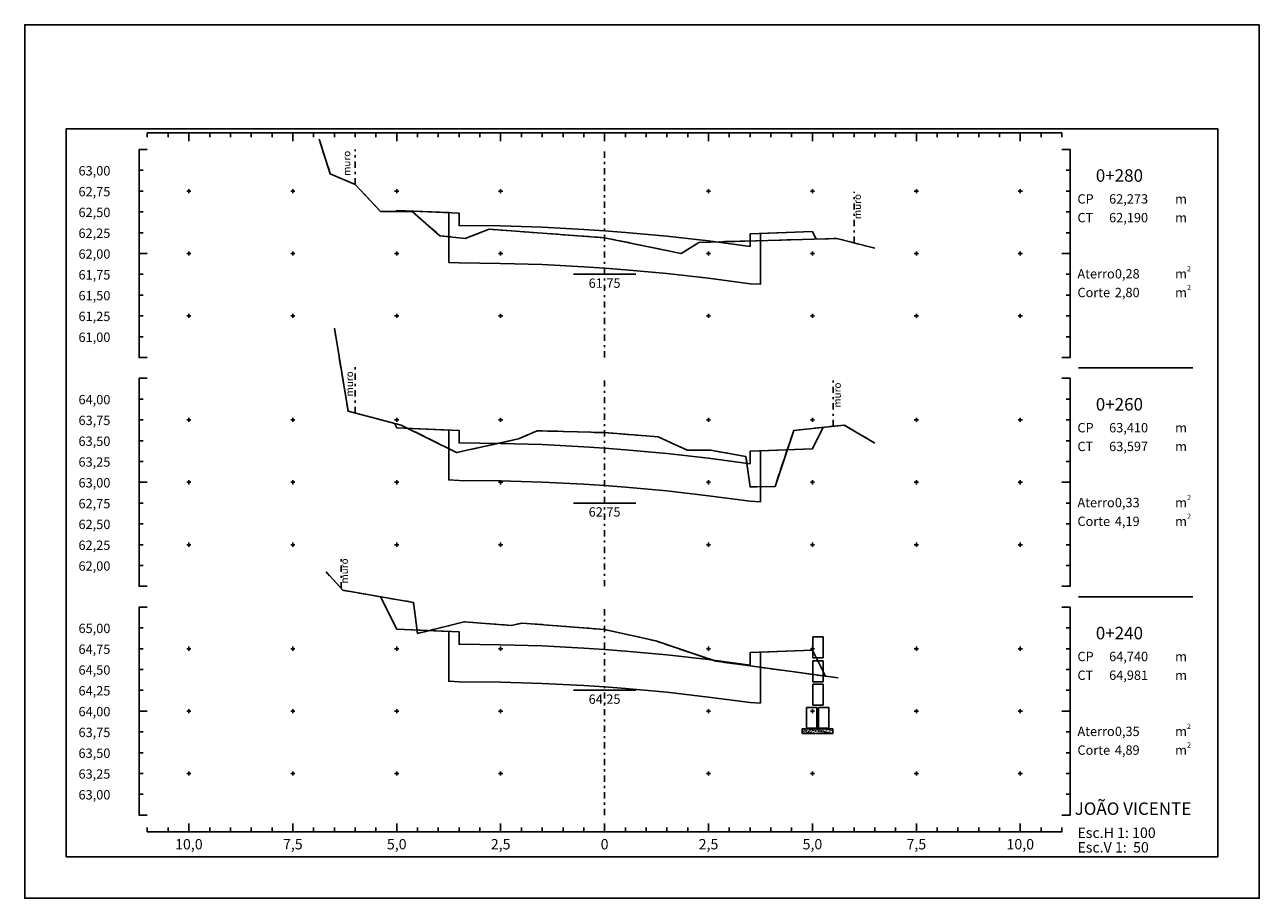
# Model space of a CAD drawing. Extents: x -28 to 312, y -20 to 238.
# Drawn here: x -28 to 32, y 180 to 222 of the extents above; entities that cross this region are included whole.
import ezdxf
from ezdxf.enums import TextEntityAlignment as Align

# ---------------------------------------------------------------- set-up
doc = ezdxf.new("R2010")
doc.units = 0
doc.header["$MEASUREMENT"] = 0
doc.header["$PDMODE"] = 2
doc.header["$PDSIZE"] = 0.1
doc.linetypes.add('DASHED', pattern=[0.75, 0.5, -0.25])
doc.linetypes.add('EIXO', pattern=[0.7, 0.3, -0.2, 0, -0.2])
doc.layers.get('0').update_dxf_attribs({"linetype": 'CONTINUOUS'})
for name, color, linetype in [('DADO-SEC', 13, 'CONTINUOUS'), ('ELEMENTOS', 5, 'CONTINUOUS'), ('MAGENTA', 6, 'CONTINUOUS'), ('MEDI-SEC', 15, 'CONTINUOUS'), ('PONT-SEC', 7, 'CONTINUOUS'), ('PRAN-SEC', 7, 'CONTINUOUS'), ('PROJ-SEC', 1, 'CONTINUOUS'), ('REL1-SEC', 7, 'CONTINUOUS'), ('TER1-SEC', 3, 'DASHED'), ('TEXTOS', 2, 'CONTINUOUS')]:
    doc.layers.add(name, color=color, linetype=linetype)
doc.styles.get("Standard").update_dxf_attribs({"font": 'seria'})

# ---------------------------------------------------------------- blocks, each defined once
blk = doc.blocks.new('*X2')
at = {"color": 0}
for p, q in [((1252.03, 841.24), (1252.05, 841.26)), ((1252.03, 841.17), (1252.06, 841.16)), ((1252.04, 840.98), (1252.04, 840.98)), ((1252.06, 841.16), (1252.05, 841.26)), ((1252.06, 840.69), (1252.11, 840.74)), ((1252.06, 840.69), (1252.12, 840.68)), ((1252.08, 840.84), (1252.15, 840.87)), ((1252.08, 840.84), (1252.13, 840.81)), ((1252.11, 840.87), (1252.11, 840.87)), ((1252.12, 840.68), (1252.11, 840.74)), ((1252.13, 840.8), (1252.16, 840.87)), ((1252.17, 840.58), (1252.17, 840.58)), ((1252.2, 841.24), (1252.2, 841.24)), ((1252.32, 840.89), (1252.32, 840.89)), ((1252.36, 841.09), (1252.36, 841.09)), ((1252.37, 840.61), (1252.37, 840.61)), ((1252.38, 840.95), (1252.38, 840.95)), ((1252.4, 841.28), (1252.4, 841.28)), ((1252.58, 840.96), (1252.58, 840.96)), ((1252.69, 840.97), (1252.69, 840.97)), ((1252.69, 840.58), (1252.69, 840.58)), ((1252.7, 840.56), (1252.7, 840.56)), ((1252.78, 840.62), (1252.83, 840.68)), ((1252.78, 840.62), (1252.84, 840.62)), ((1252.84, 840.62), (1252.83, 840.68)), ((1252.89, 840.69), (1252.89, 840.69)), ((1252.9, 841.07), (1252.9, 841.07)), ((1252.9, 841.02), (1252.9, 841.02)), ((1252.92, 841.16), (1252.99, 841.19)), ((1252.92, 841.16), (1252.97, 841.13)), ((1252.94, 840.62), (1252.94, 840.62)), ((1252.95, 840.98), (1252.95, 840.98)), ((1252.98, 841.13), (1253, 841.19)), ((1253.04, 841.01), (1253.12, 841.09)), ((1253.04, 841.01), (1253.13, 841)), ((1253.11, 840.93), (1253.11, 840.93)), ((1253.13, 841), (1253.12, 841.09)), ((1253.2, 841.01), (1253.2, 841.01)), ((1253.23, 840.54), (1253.23, 840.54)), ((1253.28, 841.07), (1253.28, 841.07)), ((1253.32, 840.67), (1253.32, 840.67)), ((1253.41, 840.76), (1253.41, 840.76)), ((1253.42, 841.09), (1253.42, 841.09)), ((1253.43, 841.05), (1253.43, 841.05)), ((1253.49, 840.56), (1253.54, 840.62)), ((1253.49, 840.56), (1253.55, 840.56)), ((1253.52, 840.76), (1253.59, 840.79)), ((1253.52, 840.76), (1253.57, 840.73)), ((1253.56, 840.56), (1253.54, 840.62)), ((1253.57, 840.72), (1253.59, 840.79)), ((1253.58, 841.06), (1253.58, 841.06)), ((1253.64, 840.91), (1253.64, 840.91)), ((1253.77, 840.51), (1253.77, 840.51)), ((1253.82, 840.57), (1253.82, 840.57)), ((1253.86, 841.17), (1253.86, 841.17)), ((1253.91, 840.82), (1253.91, 840.82)), ((1253.92, 841.16), (1253.92, 841.16)), ((1253.95, 840.75), (1253.95, 840.75)), ((1253.97, 841.02), (1253.97, 841.02)), ((1254.07, 841.25), (1254.1, 841.29)), ((1254.07, 841.25), (1254.13, 841.25)), ((1254.11, 840.85), (1254.18, 840.93)), ((1254.11, 840.85), (1254.19, 840.83)), ((1254.13, 841.24), (1254.13, 841.29)), ((1254.19, 840.83), (1254.18, 840.93)), ((1254.18, 840.89), (1254.18, 840.89)), ((1254.2, 840.78), (1254.2, 840.78)), ((1254.21, 841.14), (1254.21, 841.14)), ((1254.21, 840.5), (1254.26, 840.56)), ((1254.27, 840.49), (1254.26, 840.56)), ((1254.36, 841.08), (1254.43, 841.11)), ((1254.36, 841.08), (1254.41, 841.05)), ((1254.4, 840.67), (1254.4, 840.67)), ((1254.41, 841.05), (1254.43, 841.11)), ((1254.42, 840.57), (1254.42, 840.57)), ((1254.43, 840.9), (1254.43, 840.9)), ((1254.44, 841.27), (1254.44, 841.27)), ((1254.44, 841.23), (1254.44, 841.23)), ((1254.46, 841.18), (1254.46, 841.18)), ((1254.5, 841), (1254.5, 841)), ((1254.58, 840.83), (1254.58, 840.83)), ((1254.71, 840.87), (1254.71, 840.87)), ((1254.79, 841.19), (1254.84, 841.25)), ((1254.79, 841.19), (1254.85, 841.18)), ((1254.85, 841.18), (1254.84, 841.24)), ((1254.84, 841.23), (1254.84, 841.23)), ((1254.93, 840.64), (1254.93, 840.64)), ((1254.94, 840.97), (1254.94, 840.97)), ((1254.95, 840.52), (1254.95, 840.52)), ((1254.96, 840.68), (1255.03, 840.71)), ((1254.96, 840.68), (1255.01, 840.65)), ((1254.98, 840.77), (1254.98, 840.77)), ((1255.01, 840.64), (1255.03, 840.71)), ((1255.03, 840.98), (1255.03, 840.98)), ((1255.17, 840.68), (1255.25, 840.76)), ((1255.17, 840.68), (1255.26, 840.67)), ((1255.2, 840.55), (1255.2, 840.55)), ((1255.21, 840.91), (1255.21, 840.91)), ((1255.22, 840.55), (1255.22, 840.55)), ((1255.24, 840.84), (1255.24, 840.84)), ((1255.26, 840.67), (1255.25, 840.76)), ((1255.44, 840.7), (1255.44, 840.7)), ((1255.45, 841.03), (1255.45, 841.03)), ((1255.46, 840.95), (1255.46, 840.95)), ((1255.51, 841.13), (1255.56, 841.18)), ((1255.51, 841.13), (1255.57, 841.12)), ((1255.57, 841.12), (1255.56, 841.18)), ((1255.57, 840.96), (1255.57, 840.96)), ((1255.57, 840.87), (1255.57, 840.87)), ((1255.58, 840.6), (1255.58, 840.6)), ((1255.78, 840.82), (1255.78, 840.82)), ((1255.8, 841), (1255.87, 841.03)), ((1255.8, 841), (1255.85, 840.97)), ((1255.81, 840.65), (1255.81, 840.65)), ((1255.84, 841), (1255.84, 841)), ((1255.85, 840.97), (1255.87, 841.03)), ((1255.96, 840.77), (1255.96, 840.77)), ((1255.97, 841.11), (1255.97, 841.11)), ((1256.1, 840.93), (1256.1, 840.93)), ((1256.15, 840.97), (1256.15, 840.97)), ((1256.21, 840.69), (1256.21, 840.69)), ((1256.22, 841.06), (1256.27, 841.12)), ((1256.22, 841.06), (1256.28, 841.06)), ((1256.24, 840.51), (1256.32, 840.6)), ((1256.24, 840.51), (1256.33, 840.5)), ((1256.29, 841.06), (1256.27, 841.12)), ((1256.31, 840.8), (1256.31, 840.8)), ((1256.33, 840.5), (1256.32, 840.59)), ((1256.39, 840.75), (1256.39, 840.75)), ((1256.4, 840.6), (1256.47, 840.63)), ((1256.4, 840.6), (1256.45, 840.57)), ((1256.45, 840.56), (1256.47, 840.62)), ((1256.46, 840.72), (1256.46, 840.72)), ((1256.46, 840.51), (1256.46, 840.51)), ((1256.47, 841.08), (1256.47, 841.08)), ((1256.47, 840.85), (1256.47, 840.85)), ((1256.48, 841.18), (1256.48, 841.18)), ((1256.64, 840.91), (1256.64, 840.91)), ((1256.72, 841.11), (1256.72, 841.11)), ((1256.73, 841.07), (1256.73, 841.07)), ((1256.84, 840.77), (1256.84, 840.77)), ((1256.85, 840.78), (1256.85, 840.78)), ((1256.94, 841), (1256.99, 841.06)), ((1256.94, 841), (1257, 840.99)), ((1256.96, 840.58), (1256.96, 840.58)), ((1256.97, 840.91), (1256.97, 840.91)), ((1256.97, 840.85), (1256.97, 840.85)), ((1256.99, 841.24), (1256.99, 841.24)), ((1257, 840.99), (1256.99, 841.06)), ((1257.1, 841.16), (1257.1, 841.16)), ((1257.17, 840.89), (1257.17, 840.89)), ((1257.24, 840.92), (1257.31, 840.95)), ((1257.24, 840.92), (1257.29, 840.89)), ((1257.29, 840.89), (1257.31, 840.95)), ((1257.32, 841.17), (1257.32, 841.17)), ((1257.38, 840.75), (1257.38, 840.75)), ((1257.47, 840.85), (1257.47, 840.85)), ((1257.48, 840.65), (1257.48, 840.65)), ((1257.49, 840.98), (1257.49, 840.98)), ((1257.56, 840.95), (1257.56, 840.95)), ((1257.66, 840.94), (1257.71, 840.99)), ((1257.66, 840.94), (1257.72, 840.93)), ((1257.7, 840.87), (1257.7, 840.87)), ((1257.72, 840.93), (1257.71, 840.99)), ((1257.72, 840.88), (1257.72, 840.88)), ((1257.73, 841.25), (1257.73, 841.25)), ((1257.83, 840.52), (1257.9, 840.55)), ((1257.83, 840.54), (1257.83, 840.54)), ((1257.83, 840.52), (1257.88, 840.49)), ((1257.88, 840.48), (1257.9, 840.54)), ((1257.9, 841.27), (1257.9, 841.27)), ((1257.91, 840.73), (1257.91, 840.73)), ((1257.94, 840.6), (1257.94, 840.6)), ((1257.98, 841.28), (1257.98, 841.28)), ((1258, 840.72), (1258, 840.72)), ((1258.01, 841.05), (1258.01, 841.05)), ((1258.08, 841.24), (1258.15, 841.27)), ((1258.08, 841.24), (1258.13, 841.21)), ((1258.1, 840.93), (1258.1, 840.93)), ((1258.13, 841.21), (1258.15, 841.27)), ((1258.14, 841.05), (1258.14, 841.05)), ((1258.24, 840.84), (1258.24, 840.84)), ((1258.38, 840.87), (1258.42, 840.93)), ((1258.38, 840.87), (1258.44, 840.87)), ((1258.44, 840.87), (1258.43, 840.93)), ((1258.45, 840.71), (1258.45, 840.71)), ((1258.47, 840.62), (1258.47, 840.62)), ((1258.5, 840.79), (1258.5, 840.79)), ((1258.51, 841.12), (1258.51, 841.12)), ((1258.52, 840.7), (1258.52, 840.7)), ((1258.67, 840.84), (1258.74, 840.87)), ((1258.67, 840.84), (1258.72, 840.81)), ((1258.72, 841.15), (1258.72, 841.15)), ((1258.72, 840.81), (1258.74, 840.87)), ((1258.72, 840.66), (1258.72, 840.66)), ((1258.73, 841.02), (1258.73, 841.02)), ((1258.77, 840.82), (1258.77, 840.82)), ((1258.98, 841.05), (1258.98, 841.05)), ((1258.98, 840.69), (1258.98, 840.69)), ((1259.01, 840.53), (1259.01, 840.53)), ((1259.02, 840.86), (1259.02, 840.86)), ((1259.03, 841.19), (1259.03, 841.19)), ((1259.09, 840.81), (1259.14, 840.87)), ((1259.09, 840.81), (1259.15, 840.81)), ((1259.09, 840.71), (1259.09, 840.71)), ((1259.1, 840.8), (1259.1, 840.8)), ((1259.15, 840.81), (1259.14, 840.87)), ((1259.3, 840.8), (1259.3, 840.8)), ((1259.31, 841.25), (1259.31, 841.25)), ((1259.31, 841.16), (1259.39, 841.24)), ((1259.31, 841.16), (1259.4, 841.14)), ((1259.36, 841.1), (1259.36, 841.1)), ((1259.4, 841.14), (1259.39, 841.24)), ((1259.51, 841.16), (1259.58, 841.19)), ((1259.51, 841.16), (1259.56, 841.13)), ((1259.52, 840.66), (1259.52, 840.66)), ((1259.52, 840.6), (1259.52, 840.6)), ((1259.53, 840.93), (1259.53, 840.93)), ((1259.55, 841.26), (1259.55, 841.26)), ((1259.56, 841.13), (1259.58, 841.19)), ((1259.69, 840.9), (1259.69, 840.9)), ((1259.73, 840.79), (1259.73, 840.79)), ((1259.81, 840.75), (1259.86, 840.81)), ((1259.81, 840.75), (1259.87, 840.74)), ((1259.84, 840.77), (1259.84, 840.77)), ((1259.87, 840.74), (1259.86, 840.81)), ((1259.98, 840.82), (1259.98, 840.82)), ((1259.99, 841.18), (1259.99, 841.18)), ((1260.03, 841.29), (1260.03, 841.29)), ((1260.03, 840.66), (1260.03, 840.66)), ((1260.04, 841), (1260.04, 841)), ((1260.05, 840.64), (1260.05, 840.64)), ((1260.11, 840.76), (1260.18, 840.79)), ((1260.11, 840.76), (1260.16, 840.73)), ((1260.16, 840.73), (1260.18, 840.79)), ((1260.24, 841.22), (1260.24, 841.22)), ((1260.27, 841), (1260.27, 841)), ((1260.36, 840.87), (1260.36, 840.87)), ((1260.37, 840.75), (1260.37, 840.75)), ((1260.38, 840.99), (1260.45, 841.07)), ((1260.38, 840.99), (1260.47, 840.98)), ((1260.47, 840.98), (1260.45, 841.07)), ((1260.53, 840.69), (1260.58, 840.74)), ((1260.53, 840.69), (1260.59, 840.68)), ((1260.55, 840.74), (1260.55, 840.74)), ((1260.56, 841.07), (1260.56, 841.07)), ((1260.57, 841.26), (1260.57, 841.26)), ((1260.59, 840.68), (1260.58, 840.74)), ((1260.58, 840.62), (1260.58, 840.62)), ((1260.62, 841.27), (1260.62, 841.27)), ((1260.72, 840.56), (1260.72, 840.56)), ((1260.85, 841.11), (1260.85, 841.11)), ((1260.91, 840.73), (1260.91, 840.73)), ((1260.95, 841.08), (1261.02, 841.11)), ((1260.95, 841.08), (1261, 841.05)), ((1260.97, 840.59), (1260.97, 840.59)), ((1260.99, 840.96), (1260.99, 840.96)), ((1261, 841.05), (1261.02, 841.11)), ((1261.06, 840.81), (1261.06, 840.81)), ((1261.07, 841.14), (1261.07, 841.14)), ((1261.1, 841.24), (1261.1, 841.24)), ((1261.12, 840.6), (1261.12, 840.6)), ((1261.24, 840.99), (1261.24, 840.99)), ((1261.25, 840.62), (1261.29, 840.68)), ((1261.25, 840.62), (1261.31, 840.62)), ((1261.31, 840.62), (1261.29, 840.68)), ((1261.35, 840.64), (1261.35, 840.64)), ((1261.4, 840.61), (1261.4, 840.61)), ((1261.44, 841.21), (1261.44, 841.21)), ((1261.44, 840.83), (1261.52, 840.91)), ((1261.44, 840.83), (1261.53, 840.81)), ((1261.44, 840.71), (1261.44, 840.71)), ((1261.53, 840.81), (1261.52, 840.91)), ((1261.55, 840.68), (1261.62, 840.71)), ((1261.55, 840.68), (1261.6, 840.65)), ((1261.55, 840.54), (1261.55, 840.54)), ((1261.56, 840.87), (1261.56, 840.87)), ((1261.58, 841.2), (1261.58, 841.2)), ((1261.6, 840.65), (1261.62, 840.71)), ((1261.62, 841.04), (1261.62, 841.04)), ((1261.63, 841.22), (1261.63, 841.22)), ((1261.65, 840.57), (1261.65, 840.57)), ((1261.96, 840.56), (1262.01, 840.62)), ((1261.96, 840.56), (1262.02, 840.56)), ((1261.97, 840.68), (1261.97, 840.68)), ((1261.98, 840.73), (1261.98, 840.73)), ((1261.98, 840.71), (1261.98, 840.71)), ((1262.02, 840.55), (1262.01, 840.62)), ((1262.07, 840.61), (1262.07, 840.61)), ((1262.08, 840.95), (1262.08, 840.95)), ((1262.1, 841.28), (1262.1, 841.28)), ((1262.17, 841.2), (1262.17, 841.2)), ((1262.18, 840.55), (1262.18, 840.55)), ((1262.23, 840.76), (1262.23, 840.76)), ((1262.25, 841.12), (1262.25, 841.12)), ((1262.39, 841), (1262.46, 841.03)), ((1262.39, 841), (1262.44, 840.97)), ((1262.44, 840.97), (1262.46, 841.03)), ((1262.5, 841.15), (1262.5, 841.15)), ((1262.51, 840.66), (1262.59, 840.74)), ((1262.51, 840.66), (1262.6, 840.65)), ((1262.51, 840.66), (1262.51, 840.66)), ((1262.54, 841.25), (1262.57, 841.29)), ((1262.54, 841.25), (1262.6, 841.24)), ((1262.56, 840.81), (1262.56, 840.81)), ((1262.58, 840.68), (1262.58, 840.68)), ((1262.6, 841.24), (1262.59, 841.29)), ((1262.6, 840.65), (1262.59, 840.74)), ((1262.6, 841.02), (1262.6, 841.02)), ((1262.61, 840.81), (1262.61, 840.81)), ((1262.68, 840.5), (1262.73, 840.56)), ((1262.7, 841.17), (1262.7, 841.17)), ((1262.72, 840.53), (1262.72, 840.53)), ((1262.74, 840.49), (1262.73, 840.55)), ((1262.8, 840.59), (1262.8, 840.59)), ((1262.88, 841.2), (1262.88, 841.2)), ((1262.98, 840.6), (1263.05, 840.63)), ((1262.98, 840.6), (1263.03, 840.57)), ((1263.03, 840.57), (1263.06, 840.63)), ((1263.04, 840.64), (1263.04, 840.64)), ((1263.09, 840.75), (1263.09, 840.75)), ((1263.1, 841.08), (1263.1, 841.08)), ((1263.15, 840.91), (1263.15, 840.91)), ((1263.23, 840.53), (1263.23, 840.53)), ((1263.24, 841.15), (1263.24, 841.15)), ((1263.25, 840.89), (1263.25, 840.89)), ((1263.26, 841.19), (1263.31, 841.24)), ((1263.26, 841.19), (1263.32, 841.18)), ((1263.32, 841.18), (1263.31, 841.24)), ((1263.39, 840.69), (1263.39, 840.69)), ((1263.5, 840.93), (1263.5, 840.93)), ((1263.58, 840.62), (1263.58, 840.62)), ((1263.58, 840.5), (1263.66, 840.58)), ((1263.61, 840.82), (1263.61, 840.82)), ((1263.61, 840.58), (1263.61, 840.58)), ((1263.62, 841.16), (1263.62, 841.16)), ((1263.67, 840.48), (1263.66, 840.58)), ((1263.73, 841.01), (1263.73, 841.01)), ((1263.77, 841.13), (1263.77, 841.13)), ((1263.82, 840.92), (1263.89, 840.95)), ((1263.82, 840.92), (1263.87, 840.89)), ((1263.87, 840.98), (1263.87, 840.98)), ((1263.88, 840.89), (1263.9, 840.95)), ((1263.97, 840.79), (1263.97, 840.79)), ((1263.98, 841.12), (1264.02, 841.18)), ((1263.98, 841.12), (1264.04, 841.12)), ((1264.04, 841.12), (1264.02, 841.18)), ((1264.11, 840.59), (1264.11, 840.59)), ((1264.11, 840.56), (1264.11, 840.56)), ((1264.12, 840.89), (1264.12, 840.89)), ((1264.13, 841.23), (1264.13, 841.23)), ((1264.24, 840.66), (1264.24, 840.66)), ((1264.3, 841.11), (1264.3, 841.11)), ((1264.31, 841.11), (1264.31, 841.11)), ((1264.42, 840.52), (1264.49, 840.55)), ((1264.42, 840.52), (1264.47, 840.49)), ((1264.47, 840.49), (1264.49, 840.55)), ((1264.49, 840.7), (1264.49, 840.7)), ((1264.51, 841.06), (1264.51, 841.06)), ((1264.55, 840.89), (1264.55, 840.89)), ((1264.62, 840.62), (1264.62, 840.62)), ((1264.63, 840.96), (1264.63, 840.96)), ((1264.64, 840.57), (1264.64, 840.57)), ((1264.66, 841.25), (1264.73, 841.27)), ((1264.66, 841.25), (1264.71, 841.21)), ((1264.69, 841.06), (1264.74, 841.12)), ((1264.69, 841.06), (1264.75, 841.06)), ((1264.72, 841.21), (1264.74, 841.27)), ((1264.75, 841.06), (1264.74, 841.12)), ((1264.76, 841.09), (1264.76, 841.09)), ((1264.84, 841.08), (1264.84, 841.08)), ((1264.87, 840.75), (1264.87, 840.75)), ((1264.9, 841.21), (1264.9, 841.21)), ((1264.93, 840.54), (1264.93, 840.54)), ((1265.13, 841.14), (1265.13, 841.14)), ((1265.13, 840.99), (1265.13, 840.99)), ((1265.13, 840.7), (1265.13, 840.7)), ((1265.15, 841.03), (1265.15, 841.03)), ((1265.18, 840.55), (1265.18, 840.55)), ((1265.26, 840.84), (1265.33, 840.87)), ((1265.26, 840.84), (1265.31, 840.81)), ((1265.31, 840.81), (1265.33, 840.87)), ((1265.37, 841.06), (1265.37, 841.06)), ((1265.41, 841), (1265.46, 841.06)), ((1265.41, 841), (1265.47, 840.99)), ((1265.47, 840.99), (1265.46, 841.06)), ((1265.5, 840.83), (1265.5, 840.83)), ((1265.52, 840.64), (1265.52, 840.64)), ((1265.65, 840.77), (1265.65, 840.77)), ((1265.66, 841.1), (1265.66, 841.1)), ((1265.71, 840.53), (1265.71, 840.53)), ((1265.72, 841.09), (1265.72, 841.09)), ((1265.75, 840.86), (1265.75, 840.86)), ((1265.77, 841.22), (1265.77, 841.22)), ((1265.87, 840.52), (1265.87, 840.52)), ((1265.91, 841.04), (1265.91, 841.04)), ((1266.02, 841.26), (1266.02, 841.26)), ((1266.1, 841.17), (1266.17, 841.19)), ((1266.1, 841.17), (1266.15, 841.13)), ((1266.1, 840.74), (1266.1, 840.74)), ((1266.13, 840.94), (1266.18, 840.99)), ((1266.13, 840.94), (1266.19, 840.93)), ((1266.13, 840.91), (1266.13, 840.91)), ((1266.15, 841.13), (1266.17, 841.19)), ((1266.15, 840.83), (1266.15, 840.83)), ((1266.17, 841.17), (1266.17, 841.17)), ((1266.19, 840.93), (1266.18, 840.99)), ((1266.3, 841.19), (1266.3, 841.19)), ((1266.44, 841.02), (1266.44, 841.02)), ((1266.5, 840.6), (1266.5, 840.6)), ((1266.65, 841.14), (1266.72, 841.22)), ((1266.65, 841.14), (1266.74, 841.12)), ((1266.66, 840.58), (1266.66, 840.58)), ((1266.67, 840.91), (1266.67, 840.91)), ((1266.68, 841.24), (1266.68, 841.24)), ((1266.68, 840.84), (1266.68, 840.84)), ((1266.7, 840.76), (1266.77, 840.79)), ((1266.7, 840.76), (1266.75, 840.73)), ((1266.74, 841.12), (1266.73, 841.22)), ((1266.75, 840.73), (1266.77, 840.79)), ((1266.75, 840.64), (1266.75, 840.64)), ((1266.76, 841), (1266.76, 841)), ((1252.06, 840.5), (1252.06, 840.5)), ((1252.07, 840.27), (1252.07, 840.27)), ((1252.36, 840.28), (1252.36, 840.28)), ((1252.65, 840.37), (1252.65, 840.37)), ((1252.68, 840.44), (1252.75, 840.46)), ((1252.68, 840.44), (1252.73, 840.4)), ((1252.68, 840.22), (1252.68, 840.22)), ((1252.73, 840.4), (1252.75, 840.46)), ((1252.88, 840.36), (1252.88, 840.36)), ((1253.05, 840.27), (1253.05, 840.27)), ((1253.23, 840.47), (1253.23, 840.47)), ((1253.39, 840.43), (1253.39, 840.43)), ((1253.47, 840.25), (1253.47, 840.25)), ((1253.69, 840.35), (1253.69, 840.35)), ((1253.9, 840.49), (1253.9, 840.49)), ((1253.94, 840.39), (1253.94, 840.39)), ((1254.06, 840.35), (1254.06, 840.35)), ((1254.12, 840.36), (1254.19, 840.38)), ((1254.12, 840.36), (1254.17, 840.32)), ((1254.17, 840.32), (1254.19, 840.38)), ((1254.21, 840.5), (1254.27, 840.49)), ((1254.3, 840.49), (1254.3, 840.49)), ((1254.32, 840.44), (1254.32, 840.44)), ((1254.41, 840.23), (1254.41, 840.23)), ((1254.64, 840.45), (1254.64, 840.45)), ((1254.83, 840.47), (1254.83, 840.47)), ((1254.92, 840.3), (1254.92, 840.3)), ((1254.93, 840.44), (1254.98, 840.49)), ((1254.93, 840.44), (1254.99, 840.43)), ((1254.99, 840.43), (1254.98, 840.49)), ((1255.37, 840.45), (1255.37, 840.45)), ((1255.42, 840.37), (1255.42, 840.37)), ((1255.56, 840.28), (1255.63, 840.3)), ((1255.56, 840.28), (1255.61, 840.24)), ((1255.61, 840.24), (1255.63, 840.3)), ((1255.65, 840.37), (1255.69, 840.43)), ((1255.65, 840.37), (1255.71, 840.37)), ((1255.71, 840.37), (1255.7, 840.43)), ((1255.9, 840.42), (1255.9, 840.42)), ((1255.94, 840.44), (1255.94, 840.44)), ((1255.94, 840.29), (1255.94, 840.29)), ((1256.19, 840.32), (1256.19, 840.32)), ((1256.19, 840.3), (1256.19, 840.3)), ((1256.36, 840.31), (1256.41, 840.37)), ((1256.36, 840.31), (1256.42, 840.31)), ((1256.42, 840.3), (1256.41, 840.37)), ((1256.44, 840.4), (1256.44, 840.4)), ((1256.57, 840.37), (1256.57, 840.37)), ((1256.77, 840.4), (1256.77, 840.4)), ((1256.95, 840.24), (1256.95, 840.24)), ((1256.97, 840.38), (1256.97, 840.38)), ((1257.05, 840.22), (1257.06, 840.22)), ((1257.06, 840.22), (1257.06, 840.22)), ((1257.08, 840.25), (1257.13, 840.31)), ((1257.08, 840.25), (1257.14, 840.24)), ((1257.14, 840.24), (1257.13, 840.3)), ((1257.21, 840.46), (1257.21, 840.46)), ((1257.31, 840.35), (1257.38, 840.43)), ((1257.31, 840.35), (1257.4, 840.33)), ((1257.36, 840.5), (1257.36, 840.5)), ((1257.4, 840.33), (1257.39, 840.43)), ((1257.46, 840.49), (1257.46, 840.49)), ((1257.47, 840.32), (1257.47, 840.32)), ((1257.5, 840.36), (1257.5, 840.36)), ((1257.83, 840.22), (1257.85, 840.24)), ((1257.85, 840.22), (1257.85, 840.24)), ((1257.98, 840.39), (1257.98, 840.39)), ((1258.04, 840.33), (1258.04, 840.33)), ((1258.2, 840.23), (1258.2, 840.23)), ((1258.41, 840.22), (1258.45, 840.26)), ((1258.46, 840.22), (1258.45, 840.26)), ((1258.45, 840.26), (1258.45, 840.26)), ((1258.49, 840.45), (1258.49, 840.45)), ((1258.57, 840.31), (1258.57, 840.31)), ((1258.83, 840.31), (1258.83, 840.31)), ((1259.11, 840.29), (1259.11, 840.29)), ((1259.27, 840.44), (1259.34, 840.47)), ((1259.27, 840.44), (1259.32, 840.41)), ((1259.32, 840.4), (1259.34, 840.46)), ((1259.46, 840.4), (1259.46, 840.4)), ((1259.51, 840.27), (1259.51, 840.27)), ((1259.64, 840.27), (1259.64, 840.27)), ((1259.65, 840.31), (1259.65, 840.31)), ((1259.71, 840.43), (1259.71, 840.43)), ((1260.01, 840.33), (1260.01, 840.33)), ((1260.09, 840.48), (1260.09, 840.48)), ((1260.17, 840.24), (1260.17, 840.24)), ((1260.23, 840.41), (1260.23, 840.41)), ((1260.53, 840.4), (1260.53, 840.4)), ((1260.71, 840.36), (1260.78, 840.39)), ((1260.71, 840.36), (1260.76, 840.33)), ((1260.71, 840.22), (1260.71, 840.22)), ((1260.76, 840.32), (1260.78, 840.38)), ((1260.81, 840.51), (1260.81, 840.51)), ((1261.05, 840.47), (1261.05, 840.47)), ((1261.05, 840.29), (1261.05, 840.29)), ((1261.09, 840.25), (1261.09, 840.25)), ((1261.64, 840.39), (1261.64, 840.39)), ((1261.72, 840.33), (1261.72, 840.33)), ((1261.97, 840.37), (1261.97, 840.37)), ((1262.06, 840.28), (1262.06, 840.28)), ((1262.14, 840.28), (1262.21, 840.31)), ((1262.14, 840.28), (1262.19, 840.25)), ((1262.19, 840.24), (1262.21, 840.3)), ((1262.22, 840.49), (1262.22, 840.49)), ((1262.35, 840.42), (1262.35, 840.42)), ((1262.57, 840.35), (1262.57, 840.35)), ((1262.68, 840.5), (1262.74, 840.49)), ((1262.98, 840.5), (1262.98, 840.5)), ((1263.08, 840.42), (1263.08, 840.42)), ((1263.18, 840.24), (1263.18, 840.24)), ((1263.25, 840.51), (1263.25, 840.51)), ((1263.4, 840.44), (1263.45, 840.49)), ((1263.4, 840.44), (1263.46, 840.43)), ((1263.46, 840.43), (1263.45, 840.49)), ((1263.58, 840.5), (1263.67, 840.48)), ((1263.6, 840.49), (1263.6, 840.49)), ((1263.63, 840.22), (1263.65, 840.23)), ((1263.65, 840.22), (1263.65, 840.22)), ((1263.77, 840.34), (1263.77, 840.34)), ((1263.79, 840.48), (1263.79, 840.48)), ((1263.98, 840.27), (1263.98, 840.27)), ((1264.1, 840.23), (1264.1, 840.23)), ((1264.11, 840.37), (1264.16, 840.43)), ((1264.11, 840.37), (1264.17, 840.37)), ((1264.18, 840.37), (1264.16, 840.43)), ((1264.23, 840.3), (1264.23, 840.3)), ((1264.32, 840.46), (1264.32, 840.46)), ((1264.35, 840.44), (1264.35, 840.44)), ((1264.6, 840.29), (1264.6, 840.29)), ((1264.61, 840.35), (1264.61, 840.35)), ((1264.65, 840.33), (1264.72, 840.41)), ((1264.65, 840.33), (1264.73, 840.32)), ((1264.73, 840.31), (1264.72, 840.41)), ((1264.83, 840.31), (1264.88, 840.37)), ((1264.83, 840.31), (1264.89, 840.3)), ((1264.85, 840.44), (1264.85, 840.44)), ((1264.89, 840.3), (1264.88, 840.37)), ((1265.12, 840.37), (1265.12, 840.37)), ((1265.24, 840.44), (1265.24, 840.44)), ((1265.39, 840.42), (1265.39, 840.42)), ((1265.49, 840.47), (1265.49, 840.47)), ((1265.55, 840.25), (1265.6, 840.3)), ((1265.55, 840.25), (1265.61, 840.24)), ((1265.61, 840.24), (1265.6, 840.3)), ((1265.64, 840.44), (1265.64, 840.44)), ((1265.76, 840.22), (1265.79, 840.25)), ((1265.79, 840.22), (1265.79, 840.24)), ((1265.86, 840.44), (1265.93, 840.47)), ((1265.86, 840.44), (1265.91, 840.41)), ((1265.91, 840.41), (1265.93, 840.47)), ((1265.92, 840.39), (1265.92, 840.39)), ((1266.14, 840.5), (1266.14, 840.5)), ((1266.24, 840.5), (1266.24, 840.5)), ((1266.29, 840.22), (1266.31, 840.24)), ((1266.32, 840.22), (1266.32, 840.24)), ((1266.45, 840.37), (1266.45, 840.37)), ((1266.49, 840.24), (1266.49, 840.24)), ((1266.64, 840.24), (1266.64, 840.24)), ((1266.65, 840.24), (1266.65, 840.24))]:
    blk.add_line(p, q, dxfattribs=at)
blk = doc.blocks.new('MUROBAIX')
at = {"layer": 'MAGENTA'}
for p, q in [((0.515, 4.737), (-0.485, 4.737)), ((-0.485, 4.737), (-0.485, 3.737)), ((0.515, 3.737), (0.515, 4.737)), ((-0.485, 3.737), (0.515, 3.737)), ((-0.485, 3.582), (-0.485, 2.582)), ((0.515, 3.582), (-0.485, 3.582)), ((0.515, 2.582), (0.515, 3.582)), ((-0.485, 2.582), (0.515, 2.582)), ((-0.485, 2.463), (-0.485, 1.463)), ((0.515, 2.463), (-0.485, 2.463)), ((0.515, 1.463), (0.515, 2.463)), ((-1.099, 1.344), (-1.099, 0.344)), ((-0.099, 1.344), (-1.099, 1.344)), ((-0.485, 1.463), (0.515, 1.463)), ((-0.099, 0.344), (-0.099, 1.344)), ((0.057, 1.344), (0.057, 0.344)), ((1.057, 1.344), (0.057, 1.344)), ((1.057, 0.344), (1.057, 1.344)), ((-1.513, 0.312), (-1.513, 0.098)), ((1.436, 0.312), (-1.513, 0.312)), ((-1.513, 0.098), (1.436, 0.098)), ((-1.099, 0.344), (-0.099, 0.344)), ((0.057, 0.344), (1.057, 0.344)), ((1.436, 0.098), (1.436, 0.312))]:
    blk.add_line(p, q, dxfattribs=at)
at = {"layer": 'TEXTOS', "color": 5}
blk.add_solid([(-0.912, 0.076), (-0.886, 0.096), (-0.961, 0.165)], dxfattribs=at)
at = {"layer": 'ELEMENTOS', "xscale": 0.2, "yscale": 0.2, "zscale": 0.2}
blk.add_blockref('*X2', (-251.919, -167.945), dxfattribs=at)
blk = doc.blocks.new('SECMUBAIXO')
at = {"layer": 'PROJ-SEC', "linetype": 'CONTINUOUS'}
blk.add_blockref('MUROBAIX', (4.575, -4.624), dxfattribs=at)
blk = doc.blocks.new('A$C6DEC3609')
at = {"layer": 'TER1-SEC', "linetype": 'CONTINUOUS', "xscale": 10, "yscale": 10, "zscale": 10}
blk.add_blockref('SECMUBAIXO', (-30.63, 45.49), dxfattribs=at)
blk = doc.blocks.new('MURO')
at = {"layer": 'PRAN-SEC', "linetype": 'CONTINUOUS', "xscale": 0.05, "yscale": 0.1, "zscale": 0.05}
blk.add_blockref('A$C6DEC3609', (-17.221, 129.954), dxfattribs=at)

msp = doc.modelspace()

# ---------------------------------------------------------------- linework, layer by layer
at = {"layer": 'DADO-SEC', "flags": 128}
for points in [[(-1.5, 210), (1.5, 210)], [(-1.5, 199), (1.5, 199)], [(-1.5, 190), (1.5, 190)]]:
    msp.add_lwpolyline(points, dxfattribs=at)
at = {"layer": 'MEDI-SEC', "flags": 128}
for points in [[(0, 212.092), (-1, 212.16), (-3, 212.264), (-5, 212.324), (-7, 212.344), (-7, 212.944), (-10, 213.064), (-10.023, 213.018)], [(0, 212.092), (1, 212.016), (3, 211.836), (5, 211.608), (7, 211.344), (7, 211.944), (10, 212.064), (10.186, 211.692)], [(0, 201.64), (-1, 201.708), (-3, 201.812), (-5, 201.872), (-7, 201.892), (-7, 202.492), (-10, 202.612), (-10.113, 202.838)], [(0, 201.64), (1, 201.564), (3, 201.384), (5, 201.156), (7, 200.892), (7, 201.492), (10, 201.612), (10.517, 202.646)], [(0, 191.96), (-1, 192.028), (-3, 192.132), (-5, 192.192), (-7, 192.212), (-7, 192.812), (-10, 192.932), (-10.784, 194.5)], [(0, 191.96), (1, 191.884), (3, 191.704), (5, 191.476), (7, 191.212), (7, 191.812), (10, 191.932), (10.628, 190.676)]]:
    msp.add_lwpolyline(points, dxfattribs=at)
at = {"layer": 'PONT-SEC', "color": 7, "linetype": 'EIXO'}
for points in [[(-12, 214.32), (-12, 216)], [(12, 211.511), (12, 213.962)], [(-12, 203.328), (-12, 205.559)], [(11, 202.697), (11, 205)], [(-12.679, 194.899), (-12.679, 196.406)]]:
    msp.add_lwpolyline(points, dxfattribs=at)
at = {"layer": 'PONT-SEC', "color": 10, "linetype": 'EIXO'}
for points in [[(0, 206), (0, 216)], [(0, 195), (0, 205)], [(0, 184), (0, 194)]]:
    msp.add_lwpolyline(points, dxfattribs=at)
at = {"layer": 'PONT-SEC', "color": 10, "linetype": 'CONTINUOUS'}
for p in [(-20, 214), (-15, 214), (-10, 214), (-5, 214), (5, 214), (10, 214), (15, 214), (20, 214), (-20, 211), (-15, 211), (-10, 211), (-5, 211), (5, 211), (10, 211), (15, 211), (20, 211), (-20, 208), (-15, 208), (-10, 208), (-5, 208), (5, 208), (10, 208), (15, 208), (20, 208), (-20, 203), (-15, 203), (-10, 203), (-5, 203), (5, 203), (10, 203), (15, 203), (20, 203), (-20, 200), (-15, 200), (-10, 200), (-5, 200), (5, 200), (10, 200), (15, 200), (20, 200), (-20, 197), (-15, 197), (-10, 197), (-5, 197), (5, 197), (10, 197), (15, 197), (20, 197), (-20, 192), (-15, 192), (-10, 192), (-5, 192), (5, 192), (10, 192), (15, 192), (20, 192), (-20, 189), (-15, 189), (-10, 189), (-5, 189), (5, 189), (10, 189), (15, 189), (20, 189), (-20, 186), (-15, 186), (-10, 186), (-5, 186), (5, 186), (10, 186), (15, 186), (20, 186)]:
    msp.add_point(p, dxfattribs=at)
at = {"layer": 'PRAN-SEC', "color": 10}
for p, q in [((-21, 216.6), (-21, 216.8)), ((-20, 216.8), (-20, 216.4)), ((-19, 216.6), (-19, 216.8)), ((-18, 216.6), (-18, 216.8)), ((-17, 216.6), (-17, 216.8)), ((-16, 216.6), (-16, 216.8)), ((-15, 216.8), (-15, 216.4)), ((-14, 216.6), (-14, 216.8)), ((-13, 216.6), (-13, 216.8)), ((-12, 216.6), (-12, 216.8)), ((-11, 216.6), (-11, 216.8)), ((-10, 216.8), (-10, 216.4)), ((-9, 216.6), (-9, 216.8)), ((-8, 216.6), (-8, 216.8)), ((-7, 216.6), (-7, 216.8)), ((-6, 216.6), (-6, 216.8)), ((-5, 216.8), (-5, 216.4)), ((-4, 216.6), (-4, 216.8)), ((-3, 216.6), (-3, 216.8)), ((-2, 216.6), (-2, 216.8)), ((-1, 216.6), (-1, 216.8)), ((0, 216.8), (0, 216.4)), ((1, 216.6), (1, 216.8)), ((2, 216.6), (2, 216.8)), ((3, 216.6), (3, 216.8)), ((4, 216.6), (4, 216.8)), ((5, 216.8), (5, 216.4)), ((6, 216.6), (6, 216.8)), ((7, 216.6), (7, 216.8)), ((8, 216.6), (8, 216.8)), ((9, 216.6), (9, 216.8)), ((10, 216.8), (10, 216.4)), ((11, 216.6), (11, 216.8)), ((12, 216.6), (12, 216.8)), ((13, 216.6), (13, 216.8)), ((14, 216.6), (14, 216.8)), ((15, 216.8), (15, 216.4)), ((16, 216.6), (16, 216.8)), ((17, 216.6), (17, 216.8)), ((18, 216.6), (18, 216.8)), ((19, 216.6), (19, 216.8)), ((20, 216.8), (20, 216.4)), ((21, 216.6), (21, 216.8)), ((-22.4, 215), (-22.2, 215)), ((22.4, 215), (22.2, 215)), ((-22.4, 214), (-22.2, 214)), ((22.4, 214), (22.2, 214)), ((-22.4, 213), (-22.2, 213)), ((22.4, 213), (22.2, 213)), ((-22.4, 212), (-22.2, 212)), ((22.4, 212), (22.2, 212)), ((-22.4, 210), (-22.2, 210)), ((22.4, 210), (22.2, 210)), ((-22.4, 209), (-22.2, 209)), ((22.4, 209), (22.2, 209)), ((-22.4, 208), (-22.2, 208)), ((22.4, 208), (22.2, 208)), ((-22.4, 207), (-22.2, 207)), ((22.4, 207), (22.2, 207)), ((-22.4, 204), (-22.2, 204)), ((22.4, 204), (22.2, 204)), ((-22.4, 203), (-22.2, 203)), ((22.4, 203), (22.2, 203)), ((-22.4, 202), (-22.2, 202)), ((22.4, 202), (22.2, 202)), ((-22.4, 201), (-22.2, 201)), ((22.4, 201), (22.2, 201)), ((-22.4, 199), (-22.2, 199)), ((22.4, 199), (22.2, 199)), ((-22.4, 198), (-22.2, 198)), ((22.4, 198), (22.2, 198)), ((-22.4, 197), (-22.2, 197)), ((22.4, 197), (22.2, 197)), ((-22.4, 196), (-22.2, 196)), ((22.4, 196), (22.2, 196)), ((-22.4, 193), (-22.2, 193)), ((22.4, 193), (22.2, 193)), ((-22.4, 192), (-22.2, 192)), ((22.4, 192), (22.2, 192)), ((-22.4, 191), (-22.2, 191)), ((22.4, 191), (22.2, 191)), ((-22.4, 190), (-22.2, 190)), ((22.4, 190), (22.2, 190)), ((-22.4, 188), (-22.2, 188)), ((22.4, 188), (22.2, 188)), ((-22.4, 187), (-22.2, 187)), ((22.4, 187), (22.2, 187)), ((-22.4, 186), (-22.2, 186)), ((22.4, 186), (22.2, 186)), ((-22.4, 185), (-22.2, 185)), ((22.4, 185), (22.2, 185)), ((-20, 183.2), (-20, 183.6)), ((-15, 183.2), (-15, 183.6)), ((-10, 183.2), (-10, 183.6)), ((-5, 183.2), (-5, 183.6)), ((0, 183.2), (0, 183.6)), ((5, 183.2), (5, 183.6)), ((10, 183.2), (10, 183.6)), ((15, 183.2), (15, 183.6)), ((20, 183.2), (20, 183.6)), ((-21, 183.4), (-21, 183.2)), ((-19, 183.4), (-19, 183.2)), ((-18, 183.4), (-18, 183.2)), ((-17, 183.4), (-17, 183.2)), ((-16, 183.4), (-16, 183.2)), ((-14, 183.4), (-14, 183.2)), ((-13, 183.4), (-13, 183.2)), ((-12, 183.4), (-12, 183.2)), ((-11, 183.4), (-11, 183.2)), ((-9, 183.4), (-9, 183.2)), ((-8, 183.4), (-8, 183.2)), ((-7, 183.4), (-7, 183.2)), ((-6, 183.4), (-6, 183.2)), ((-4, 183.4), (-4, 183.2)), ((-3, 183.4), (-3, 183.2)), ((-2, 183.4), (-2, 183.2)), ((-1, 183.4), (-1, 183.2)), ((1, 183.4), (1, 183.2)), ((2, 183.4), (2, 183.2)), ((3, 183.4), (3, 183.2)), ((4, 183.4), (4, 183.2)), ((6, 183.4), (6, 183.2)), ((7, 183.4), (7, 183.2)), ((8, 183.4), (8, 183.2)), ((9, 183.4), (9, 183.2)), ((11, 183.4), (11, 183.2)), ((12, 183.4), (12, 183.2)), ((13, 183.4), (13, 183.2)), ((14, 183.4), (14, 183.2)), ((16, 183.4), (16, 183.2)), ((17, 183.4), (17, 183.2)), ((18, 183.4), (18, 183.2)), ((19, 183.4), (19, 183.2)), ((21, 183.4), (21, 183.2))]:
    msp.add_line(p, q, dxfattribs=at)
at = {"layer": 'PRAN-SEC', "color": 10, "linetype": 'CONTINUOUS'}
for p, q in [((22.8, 205.5), (28.3, 205.5)), ((22.8, 194.5), (28.3, 194.5))]:
    msp.add_line(p, q, dxfattribs=at)
msp.add_lwpolyline([(31.5, 222), (31.5, 180), (-27.9, 180), (-27.9, 222)], close=True, dxfattribs=at)
at = {"layer": 'PRAN-SEC', "linetype": 'CONTINUOUS'}
msp.add_lwpolyline([(-25.9, 182), (-25.9, 217), (29.5, 217), (29.5, 182)], close=True, dxfattribs=at)
at = {"layer": 'PRAN-SEC', "color": 10, "linetype": 'CONTINUOUS'}
for points in [[(-22, 216.6), (-22, 216.8), (22, 216.8), (22, 216.6)], [(-22, 206), (-22.4, 206), (-22.4, 216), (-22, 216)], [(22, 206), (22.4, 206), (22.4, 216), (22, 216)], [(-22, 195), (-22.4, 195), (-22.4, 205), (-22, 205)], [(22, 195), (22.4, 195), (22.4, 205), (22, 205)], [(-22, 184), (-22.4, 184), (-22.4, 194), (-22, 194)], [(22, 184), (22.4, 184), (22.4, 194), (22, 194)], [(-22, 183.4), (-22, 183.2), (22, 183.2), (22, 183.4)]]:
    msp.add_lwpolyline(points, dxfattribs=at)
at = {"layer": 'PRAN-SEC', "color": 10}
for points in [[(-22, 211), (-22.4, 211)], [(22, 211), (22.4, 211)], [(-22, 200), (-22.4, 200)], [(22, 200), (22.4, 200)], [(-22, 189), (-22.4, 189)], [(22, 189), (22.4, 189)]]:
    msp.add_lwpolyline(points, dxfattribs=at)
at = {"layer": 'PROJ-SEC', "flags": 128}
for points in [[(0, 210.292), (-1, 210.36), (-3, 210.464), (-5, 210.524), (-7, 210.544), (-7.5, 210.569), (-7.5, 212.965), (-10, 213.065), (-10.024, 213.018)], [(0, 210.292), (1, 210.216), (3, 210.036), (5, 209.808), (7, 209.544), (7.5, 209.519), (7.5, 211.963), (10, 212.063), (10.185, 211.692)], [(0, 199.84), (-1, 199.908), (-3, 200.012), (-5, 200.072), (-7, 200.092), (-7.5, 200.117), (-7.5, 202.513), (-10, 202.613), (-10.113, 202.838)], [(0, 199.84), (1, 199.764), (3, 199.584), (5, 199.356), (7, 199.092), (7.5, 199.067), (7.5, 201.511), (10, 201.611), (10.517, 202.646)], [(0, 190.16), (-1, 190.228), (-3, 190.332), (-5, 190.392), (-7, 190.412), (-7.5, 190.437), (-7.5, 192.833), (-10, 192.933), (-10.784, 194.5)], [(0, 190.16), (1, 190.084), (3, 189.904), (5, 189.676), (7, 189.412), (7.5, 189.387), (7.5, 191.831), (10, 191.931), (10.627, 190.676)]]:
    msp.add_lwpolyline(points, dxfattribs=at)
at = {"layer": 'REL1-SEC', "flags": 128}
for points in [[(0, 211.76), (-5.56, 212.164), (-6.7, 211.72), (-7.92, 211.856), (-9.26, 213.016), (-10.78, 213.02), (-12, 214.32), (-13.2, 214.832), (-13.735, 216.5)], [(0, 211.76), (3.68, 211), (4.54, 211.536), (11.18, 211.72), (13, 211.256)], [(0, 202.388), (-3.24, 202.48), (-4.14, 202.084), (-7.12, 201.428), (-9.78, 202.752), (-12.34, 203.416), (-13, 207.404)], [(0, 202.388), (2.58, 202.184), (3.98, 201.552), (5.1, 201.544), (6.8, 201.236), (7, 199.776), (8.2, 199.796), (9.1, 202.496), (11.52, 202.752), (13, 201.884)], [(0, 192.924), (-3.96, 193.232), (-4.5, 193.12), (-6.76, 193.292), (-9, 192.732), (-9.2, 194.228), (-12.6, 194.812), (-13.4, 195.692)], [(0, 192.924), (2.46, 192.372), (5.36, 191.4), (11.24, 190.592)]]:
    msp.add_lwpolyline(points, dxfattribs=at)
at = {"layer": 'TER1-SEC', "flags": 128}
for points in [[(0, 211.76), (-5.56, 212.164), (-6.7, 211.72), (-7.92, 211.856), (-9.26, 213.016), (-10.78, 213.02), (-12, 214.32), (-13.2, 214.832), (-13.735, 216.5)], [(0, 211.76), (3.68, 211), (4.54, 211.536), (11.18, 211.72), (13, 211.256)], [(0, 202.388), (-3.24, 202.48), (-4.14, 202.084), (-7.12, 201.428), (-9.78, 202.752), (-12.34, 203.416), (-13, 207.404)], [(0, 202.388), (2.58, 202.184), (3.98, 201.552), (5.1, 201.544), (6.8, 201.236), (7, 199.776), (8.2, 199.796), (9.1, 202.496), (11.52, 202.752), (13, 201.884)], [(0, 192.924), (-3.96, 193.232), (-4.5, 193.12), (-6.76, 193.292), (-9, 192.732), (-9.2, 194.228), (-12.6, 194.812), (-13.4, 195.692)], [(0, 192.924), (2.46, 192.372), (5.36, 191.4), (11.24, 190.592)]]:
    msp.add_lwpolyline(points, dxfattribs=at)

# ---------------------------------------------------------------- block references
at = {"layer": 'PRAN-SEC', "linetype": 'CONTINUOUS'}
msp.add_blockref('MURO', (26.724, 57.95), dxfattribs=at)

# ---------------------------------------------------------------- texts
at = {"layer": 'DADO-SEC'}
for p in [(-12.237, 215.337), (12.332, 213.258), (-12.107, 204.732), (11.366, 204.193), (-12.352, 195.738)]:
    msp.add_text('muro', height=0.35, rotation=90, dxfattribs=at).set_placement(p, align=Align.CENTER)
for s, height, p in [('  63,00', 0.45, (-25.586, 214.75)), ('  62,75', 0.45, (-25.586, 213.75)), ('CP', 0.45, (22.75, 213.4)), ('  62,273', 0.45, (24, 213.4)), ('  62,50', 0.45, (-25.586, 212.75)), ('CT', 0.45, (22.75, 212.5)), ('  62,190', 0.45, (24, 212.5)), ('  62,25', 0.45, (-25.586, 211.75)), ('  62,00', 0.45, (-25.586, 210.75)), ('  61,75', 0.45, (-25.586, 209.75)), ('    0,28', 0.45, (24, 209.8)), ('  61,50', 0.45, (-25.586, 208.75)), ('    2,80', 0.45, (24, 208.9)), ('  61,25', 0.45, (-25.586, 207.75)), ('  61,00', 0.45, (-25.586, 206.75)), ('  64,00', 0.45, (-25.586, 203.75)), ('  63,75', 0.45, (-25.586, 202.75)), ('CP', 0.45, (22.75, 202.4)), ('  63,410', 0.45, (24, 202.4)), ('  63,50', 0.45, (-25.586, 201.75)), ('CT', 0.45, (22.75, 201.5)), ('  63,597', 0.45, (24, 201.5)), ('  63,25', 0.45, (-25.586, 200.75)), ('  63,00', 0.45, (-25.586, 199.75)), ('  62,75', 0.45, (-25.586, 198.75)), ('    0,33', 0.45, (24, 198.8)), ('  62,50', 0.45, (-25.586, 197.75)), ('    4,19', 0.45, (24, 197.9)), ('  62,25', 0.45, (-25.586, 196.75)), ('  62,00', 0.45, (-25.586, 195.75)), ('  65,00', 0.45, (-25.586, 192.75)), ('  64,75', 0.45, (-25.586, 191.75)), ('CP', 0.45, (22.75, 191.4)), ('  64,740', 0.45, (24, 191.4)), ('  64,50', 0.45, (-25.586, 190.75)), ('CT', 0.45, (22.75, 190.5)), ('  64,981', 0.45, (24, 190.5)), ('  64,25', 0.45, (-25.586, 189.75)), ('  64,00', 0.45, (-25.586, 188.75)), ('  63,75', 0.45, (-25.586, 187.75)), ('    0,35', 0.45, (24, 187.8)), ('  63,50', 0.45, (-25.586, 186.75)), ('    4,89', 0.45, (24, 186.9)), ('  63,25', 0.45, (-25.586, 185.75)), ('  63,00', 0.45, (-25.586, 184.75)), ('Esc.H 1: 100', 0.5, (22.75, 182.9)), ('Esc.H 1: 100', 0.5, (22.75, 182.9)), ('Esc.H 1: 100', 0.5, (22.75, 182.9)), ('Esc.V 1:  50', 0.5, (22.75, 182.2)), ('Esc.V 1:  50', 0.5, (22.75, 182.2)), ('Esc.V 1:  50', 0.5, (22.75, 182.2))]:
    msp.add_text(s, height=height, dxfattribs=at).set_placement(p)
at = {"layer": 'DADO-SEC', "color": 1}
for s, p in [('    0+280', (22.9, 214.45)), ('    0+260', (22.9, 203.45)), ('    0+240', (22.9, 192.45)), ('JOÃO VICENTE', (22.617, 184.01))]:
    msp.add_text(s, height=0.6, dxfattribs=at).set_placement(p)
at = {"layer": 'DADO-SEC'}
for s, height, p in [('61,75', 0.45, (0, 209.35)), ('62,75', 0.45, (0, 198.35)), ('64,25', 0.45, (0, 189.35)), ('10,0', 0.5, (-20, 182.35)), ('10,0', 0.5, (-20, 182.35)), ('10,0', 0.5, (-20, 182.35)), ('7,5', 0.5, (-15, 182.35)), ('7,5', 0.5, (-15, 182.35)), ('7,5', 0.5, (-15, 182.35)), ('5,0', 0.5, (-10, 182.35)), ('5,0', 0.5, (-10, 182.35)), ('5,0', 0.5, (-10, 182.35)), ('2,5', 0.5, (-5, 182.35)), ('2,5', 0.5, (-5, 182.35)), ('2,5', 0.5, (-5, 182.35)), ('2,5', 0.5, (5, 182.35)), ('2,5', 0.5, (5, 182.35)), ('2,5', 0.5, (5, 182.35)), ('5,0', 0.5, (10, 182.35)), ('5,0', 0.5, (10, 182.35)), ('5,0', 0.5, (10, 182.35)), ('7,5', 0.5, (15, 182.35)), ('7,5', 0.5, (15, 182.35)), ('7,5', 0.5, (15, 182.35)), ('10,0', 0.5, (20, 182.35)), ('10,0', 0.5, (20, 182.35)), ('10,0', 0.5, (20, 182.35))]:
    msp.add_text(s, height=height, dxfattribs=at).set_placement(p, align=Align.CENTER)
at = {"layer": 'PRAN-SEC', "color": 13}
for s, height, p in [('m', 0.45, (27.45, 213.4)), ('m', 0.45, (27.45, 212.5)), ('2', 0.25, (28.024, 210.144)), ('Aterro', 0.45, (22.75, 209.8)), ('m', 0.45, (27.45, 209.8)), ('Corte', 0.45, (22.75, 208.9)), ('m', 0.45, (27.45, 208.9)), ('2', 0.25, (28.024, 209.244)), ('m', 0.45, (27.45, 202.4)), ('m', 0.45, (27.45, 201.5)), ('Aterro', 0.45, (22.75, 198.8)), ('m', 0.45, (27.45, 198.8)), ('2', 0.25, (28.024, 199.144)), ('2', 0.25, (28.024, 198.244)), ('Corte', 0.45, (22.75, 197.9)), ('m', 0.45, (27.45, 197.9)), ('m', 0.45, (27.45, 191.4)), ('m', 0.45, (27.45, 190.5)), ('2', 0.25, (28.024, 188.144)), ('Aterro', 0.45, (22.75, 187.8)), ('m', 0.45, (27.45, 187.8)), ('Corte', 0.45, (22.75, 186.9)), ('m', 0.45, (27.45, 186.9)), ('2', 0.25, (28.024, 187.244))]:
    msp.add_text(s, height=height, dxfattribs=at).set_placement(p)
msp.add_text('0', height=0.5, dxfattribs=at).set_placement((0, 182.35), align=Align.CENTER)

doc.saveas('drawing.dxf')
